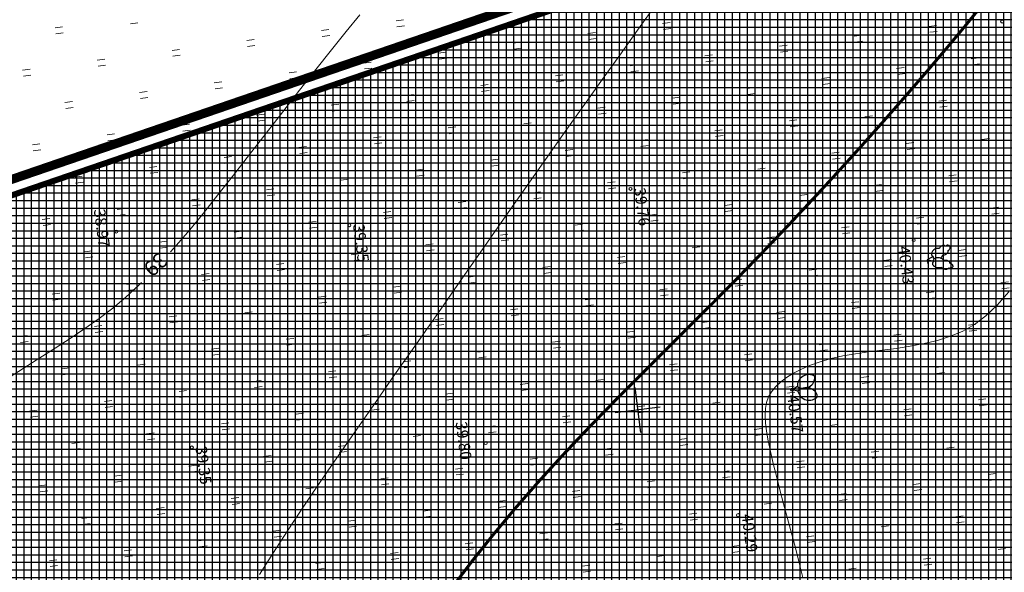
# Model space of a CAD drawing. Units: millimetres. Extents: x 550711 to 552682, y 6577291 to 6578415.
# Drawn here: x 551051 to 551116, y 6577568 to 6577604 of the extents above; entities that cross this region are included whole.
import ezdxf
from ezdxf.enums import TextEntityAlignment as Align

# ---------------------------------------------------------------- set-up
doc = ezdxf.new("R2010")
doc.units = ezdxf.units.MM
doc.header["$MEASUREMENT"] = 0
for name, pattern in [('asfbet', [2, 1, -1]), ('DASHEDX5', [1.875, 1.25, -0.625]), ('PHANTOM', [2.5, 1.25, -0.25, 0.25, -0.25, 0.25, -0.25])]:
    doc.linetypes.add(name, pattern=pattern)
doc.layers.get('0').update_dxf_attribs({"lineweight": 0})
for name, color, linetype, lineweight in [('Asfbet', 7, 'asfbet', 0), ('HALJASTUS', 100, 'Continuous', 0), ('HORISONTAALID', 7, 'Continuous', 0), ('korgused', 7, 'Continuous', 0)]:
    doc.layers.add(name, color=color, linetype=linetype, lineweight=lineweight)
for name, color, linetype in [('KINNISTU PIIR', 15, 'Continuous'), ('MAA_PÕLLU', 61, 'Continuous'), ('PL_ALA_P', 7, 'PHANTOM'), ('PUU', 7, 'Continuous'), ('RELJEEF', 7, 'Continuous'), ('RISTID', 7, 'Continuous'), ('TEEKAITSEVÖÖND', 30, 'DASHEDX5')]:
    doc.layers.add(name, color=color, linetype=linetype)
doc.styles.add('italicc', font='italicc.shx')
doc.styles.add('romanc', font='romanc.shx')
doc.linetypes.add('PLUSTEINE', pattern='A,2.5,-1.5,["+",romanc,S=1.6,R=0,X=-0.8,Y=-0.8],-1.5,7.5', length=13)

# ---------------------------------------------------------------- blocks, each defined once
blk = doc.blocks.new('315')
for p, q in [((-0.34, 0.81), (0, 0)), ((0.34, 0.81), (0, 0)), ((0, 0), (0.53, 0))]:
    blk.add_line(p, q)
at = {"flags": 128}
for points in [[(-1.49, 2.62), (-1.53, 2.56), (-1.57, 2.5), (-1.59, 2.42), (-1.6, 2.34), (-1.59, 2.25), (-1.57, 2.16), (-1.54, 2.07), (-1.5, 1.99), (-1.45, 1.92), (-1.39, 1.85), (-1.33, 1.8), (-1.26, 1.76)], [(-0.85, 2.9), (-0.89, 2.98), (-0.94, 3.06), (-1, 3.12), (-1.07, 3.17), (-1.13, 3.21), (-1.2, 3.24), (-1.27, 3.24), (-1.34, 3.23), (-1.4, 3.21), (-1.45, 3.17), (-1.49, 3.11), (-1.52, 3.04), (-1.54, 2.97), (-1.55, 2.88), (-1.54, 2.79), (-1.52, 2.71), (-1.49, 2.62)], [(-0.38, 2.12), (-0.36, 2.2), (-0.35, 2.28), (-0.35, 2.37), (-0.37, 2.47), (-0.4, 2.56), (-0.45, 2.64), (-0.5, 2.72), (-0.56, 2.79), (-0.63, 2.84), (-0.7, 2.88), (-0.78, 2.9), (-0.85, 2.9)], [(-1.26, 1.76), (-1.29, 1.66), (-1.31, 1.54), (-1.31, 1.42), (-1.29, 1.29), (-1.25, 1.17), (-1.2, 1.05), (-1.13, 0.94), (-1.05, 0.84), (-0.96, 0.76), (-0.86, 0.7), (-0.77, 0.66), (-0.67, 0.64), (-0.57, 0.65), (-0.49, 0.68), (-0.41, 0.74), (-0.35, 0.81)], [(-0.01, 1.78), (-0.07, 1.87), (-0.14, 1.95), (-0.22, 2.02), (-0.3, 2.08), (-0.38, 2.12)], [(-0.35, 0.81), (-0.25, 0.8), (-0.16, 0.82), (-0.08, 0.86), (0, 0.92)]]:
    blk.add_lwpolyline(points, dxfattribs=at)
at = {"extrusion": (0, 0, -1), "flags": 128}
for points in [[(-0.38, 2.13), (-0.36, 2.2), (-0.35, 2.29), (-0.35, 2.38), (-0.37, 2.47), (-0.4, 2.55), (-0.44, 2.64), (-0.5, 2.71), (-0.55, 2.78), (-0.62, 2.83), (-0.69, 2.87), (-0.76, 2.89), (-0.83, 2.9)], [(-0.83, 2.9), (-0.87, 2.98), (-0.92, 3.06), (-0.98, 3.12), (-1.04, 3.18), (-1.11, 3.22), (-1.18, 3.24), (-1.25, 3.25), (-1.31, 3.24), (-1.37, 3.22), (-1.43, 3.18), (-1.47, 3.12), (-1.5, 3.06), (-1.52, 2.98), (-1.53, 2.9), (-1.52, 2.81), (-1.51, 2.72), (-1.48, 2.63)], [(-1.48, 2.63), (-1.52, 2.58), (-1.56, 2.52), (-1.59, 2.44), (-1.6, 2.35), (-1.59, 2.26), (-1.58, 2.17), (-1.55, 2.08), (-1.5, 1.99), (-1.45, 1.91), (-1.39, 1.84), (-1.32, 1.79), (-1.25, 1.75)], [(-0.34, 0.82), (-0.24, 0.81), (-0.15, 0.82), (-0.06, 0.86), (0.01, 0.93), (0.06, 1.01), (0.11, 1.11), (0.13, 1.22), (0.14, 1.34), (0.12, 1.46), (0.09, 1.59), (0.04, 1.71), (-0.02, 1.83), (-0.1, 1.93), (-0.18, 2.01), (-0.28, 2.08), (-0.38, 2.13)], [(-1.25, 1.75), (-1.28, 1.65), (-1.3, 1.54), (-1.29, 1.41), (-1.27, 1.29), (-1.23, 1.16), (-1.18, 1.05), (-1.11, 0.94), (-1.03, 0.84), (-0.94, 0.76), (-0.85, 0.7), (-0.75, 0.66), (-0.65, 0.65), (-0.56, 0.66), (-0.47, 0.69), (-0.4, 0.74), (-0.34, 0.82)]]:
    blk.add_lwpolyline(points, dxfattribs=at)
blk = doc.blocks.new('rist')
for p, q in [((0, 3), (0, -3)), ((-3, 0), (3, 0))]:
    blk.add_line(p, q)
blk = doc.blocks.new('322')
for p, q in [((-0.31, 0.74), (0, 0)), ((0.31, 0.74), (0, 0)), ((0, 0), (0.48, 0))]:
    blk.add_line(p, q)
for centre, start, end in [((-0.17, 2.26), 140.6074, 264.6072), ((-1.49, 1.71), 320.6074, 84.6072), ((1.49, 1.71), 95.3928, 219.3926), ((0.17, 2.26), 275.3928, 39.3926)]:
    blk.add_arc(centre, 1.53, start, end)

msp = doc.modelspace()

# ---------------------------------------------------------------- hatches: boundary and pattern name
at = {"layer": 'MAA_PÕLLU'}
h = msp.add_hatch(dxfattribs=at)
h.set_pattern_fill('NET', color=256, scale=4, style=0)
h.paths.add_polyline_path([(550754.987, 6577491.573), (550793.535, 6577393.416), (551374.326, 6577382.976), (551436.661, 6577502.48), (551409.174, 6577564.706), (551243.542, 6577577.341), (551248.251, 6577629.88), (551181.4, 6577637.863)])

# ---------------------------------------------------------------- linework, layer by layer
at = {"layer": 'Asfbet', "ltscale": 0.5}
msp.add_lwpolyline([(551166.643, 6577467.978, 0.000574), (551165.35, 6577452.406, 0.000181), (551164.301, 6577439.532, -0.000353), (551163.76, 6577432.93, -0.000491), (551163.734, 6577432.613, -0.000008), (551162.092, 6577413.2, -0.00131), (551161.082, 6577401.618, -0.00172), (551160.259, 6577392.801, -0.117634), (551158.787, 6577388.514, -0.066335), (551153.674, 6577382.411, -0.08746), (551151.2, 6577380.837, -0.056873), (551146.882, 6577379.603)], format="xyb", dxfattribs=at)
at = {"layer": 'HALJASTUS', "ltscale": 0.5}
for p, q in [((551058.064, 6577604.219), (551058.56, 6577604.285)), ((551075.688, 6577604.429), (551076.184, 6577604.495)), ((551093.365, 6577604.243), (551093.861, 6577604.308)), ((551053.055, 6577603.961), (551053.55, 6577604.026)), ((551053.107, 6577603.564), (551053.603, 6577603.63)), ((551070.731, 6577603.774), (551071.227, 6577603.84)), ((551075.741, 6577604.033), (551076.236, 6577604.098)), ((551088.408, 6577603.588), (551088.904, 6577603.654)), ((551093.417, 6577603.846), (551093.913, 6577603.912)), ((551111.042, 6577604.057), (551111.537, 6577604.122)), ((551111.094, 6577603.66), (551111.59, 6577603.725)), ((551065.774, 6577603.12), (551066.27, 6577603.185)), ((551070.784, 6577603.378), (551071.279, 6577603.443)), ((551083.451, 6577602.933), (551083.947, 6577602.999)), ((551088.46, 6577603.192), (551088.956, 6577603.257)), ((551106.085, 6577603.402), (551106.58, 6577603.467)), ((551106.137, 6577603.005), (551106.633, 6577603.071)), ((551060.817, 6577602.465), (551061.313, 6577602.53)), ((551065.827, 6577602.723), (551066.322, 6577602.789)), ((551078.494, 6577602.278), (551078.99, 6577602.344)), ((551083.503, 6577602.537), (551083.999, 6577602.602)), ((551101.128, 6577602.747), (551101.623, 6577602.812)), ((551101.18, 6577602.35), (551101.676, 6577602.416)), ((551055.861, 6577601.81), (551056.356, 6577601.875)), ((551060.87, 6577602.068), (551061.366, 6577602.134)), ((551073.537, 6577601.623), (551074.033, 6577601.689)), ((551078.547, 6577601.882), (551079.042, 6577601.947)), ((551096.171, 6577602.092), (551096.667, 6577602.157)), ((551096.223, 6577601.695), (551096.719, 6577601.761)), ((551113.848, 6577601.906), (551114.343, 6577601.971)), ((551050.904, 6577601.155), (551051.399, 6577601.22)), ((551055.913, 6577601.413), (551056.409, 6577601.479)), ((551068.58, 6577600.969), (551069.076, 6577601.034)), ((551073.59, 6577601.227), (551074.085, 6577601.292)), ((551091.214, 6577601.437), (551091.71, 6577601.503)), ((551091.266, 6577601.04), (551091.762, 6577601.106)), ((551108.891, 6577601.251), (551109.386, 6577601.316)), ((551113.9, 6577601.509), (551114.396, 6577601.574)), ((551050.956, 6577600.758), (551051.452, 6577600.824)), ((551063.623, 6577600.314), (551064.119, 6577600.379)), ((551068.633, 6577600.572), (551069.128, 6577600.637)), ((551086.257, 6577600.782), (551086.753, 6577600.848)), ((551086.309, 6577600.386), (551086.805, 6577600.451)), ((551103.934, 6577600.596), (551104.429, 6577600.661)), ((551108.943, 6577600.854), (551109.439, 6577600.92)), ((551058.666, 6577599.659), (551059.162, 6577599.724)), ((551063.676, 6577599.917), (551064.171, 6577599.983)), ((551081.3, 6577600.127), (551081.796, 6577600.193)), ((551081.352, 6577599.731), (551081.848, 6577599.796)), ((551098.977, 6577599.941), (551099.472, 6577600.006)), ((551103.986, 6577600.199), (551104.482, 6577600.265)), ((551053.71, 6577599.004), (551054.205, 6577599.069)), ((551058.719, 6577599.262), (551059.215, 6577599.328)), ((551076.343, 6577599.472), (551076.839, 6577599.538)), ((551076.396, 6577599.076), (551076.891, 6577599.141)), ((551094.02, 6577599.286), (551094.516, 6577599.352)), ((551099.029, 6577599.544), (551099.525, 6577599.61)), ((551111.697, 6577599.1), (551112.192, 6577599.165)), ((551053.762, 6577598.607), (551054.258, 6577598.673)), ((551071.386, 6577598.818), (551071.882, 6577598.883)), ((551071.439, 6577598.421), (551071.934, 6577598.486)), ((551089.063, 6577598.631), (551089.559, 6577598.697)), ((551094.072, 6577598.889), (551094.568, 6577598.955)), ((551106.74, 6577598.445), (551107.235, 6577598.51)), ((551111.749, 6577598.703), (551112.245, 6577598.769)), ((551066.429, 6577598.163), (551066.925, 6577598.228)), ((551066.482, 6577597.766), (551066.977, 6577597.832)), ((551084.106, 6577597.976), (551084.602, 6577598.042)), ((551089.115, 6577598.235), (551089.611, 6577598.3)), ((551101.783, 6577597.79), (551102.278, 6577597.855)), ((551106.792, 6577598.048), (551107.288, 6577598.114)), ((551061.472, 6577597.508), (551061.968, 6577597.573)), ((551061.525, 6577597.111), (551062.02, 6577597.177)), ((551079.149, 6577597.321), (551079.645, 6577597.387)), ((551084.158, 6577597.58), (551084.654, 6577597.645)), ((551096.826, 6577597.135), (551097.321, 6577597.2)), ((551101.835, 6577597.393), (551102.331, 6577597.459)), ((551056.515, 6577596.853), (551057.011, 6577596.918)), ((551056.568, 6577596.456), (551057.064, 6577596.522)), ((551074.192, 6577596.667), (551074.688, 6577596.732)), ((551079.201, 6577596.925), (551079.697, 6577596.99)), ((551091.869, 6577596.48), (551092.365, 6577596.546)), ((551096.878, 6577596.738), (551097.374, 6577596.804)), ((551114.502, 6577596.949), (551114.998, 6577597.014)), ((551114.555, 6577596.552), (551115.051, 6577596.618)), ((551051.559, 6577596.198), (551052.054, 6577596.264)), ((551051.611, 6577595.801), (551052.107, 6577595.867)), ((551069.235, 6577596.012), (551069.731, 6577596.077)), ((551074.245, 6577596.27), (551074.74, 6577596.335)), ((551086.912, 6577595.825), (551087.408, 6577595.891)), ((551091.921, 6577596.084), (551092.417, 6577596.149)), ((551109.545, 6577596.294), (551110.041, 6577596.359)), ((551109.598, 6577595.897), (551110.094, 6577595.963)), ((551064.278, 6577595.357), (551064.774, 6577595.422)), ((551069.288, 6577595.615), (551069.783, 6577595.681)), ((551081.955, 6577595.17), (551082.451, 6577595.236)), ((551086.964, 6577595.429), (551087.46, 6577595.494)), ((551104.589, 6577595.639), (551105.084, 6577595.704)), ((551104.641, 6577595.242), (551105.137, 6577595.308)), ((551059.321, 6577594.702), (551059.817, 6577594.767)), ((551064.331, 6577594.96), (551064.826, 6577595.026)), ((551076.998, 6577594.515), (551077.494, 6577594.581)), ((551082.007, 6577594.774), (551082.503, 6577594.839)), ((551099.632, 6577594.984), (551100.127, 6577595.049)), ((551099.684, 6577594.587), (551100.18, 6577594.653)), ((551054.364, 6577594.047), (551054.86, 6577594.112)), ((551059.374, 6577594.305), (551059.869, 6577594.371)), ((551072.041, 6577593.861), (551072.537, 6577593.926)), ((551077.05, 6577594.119), (551077.546, 6577594.184)), ((551094.675, 6577594.329), (551095.17, 6577594.395)), ((551094.727, 6577593.933), (551095.223, 6577593.998)), ((551112.351, 6577594.143), (551112.847, 6577594.208)), ((551112.404, 6577593.746), (551112.899, 6577593.812)), ((551054.417, 6577593.65), (551054.912, 6577593.716)), ((551067.084, 6577593.206), (551067.58, 6577593.271)), ((551072.093, 6577593.464), (551072.589, 6577593.53)), ((551089.718, 6577593.674), (551090.213, 6577593.74)), ((551089.77, 6577593.278), (551090.266, 6577593.343)), ((551107.394, 6577593.488), (551107.89, 6577593.553)), ((551107.447, 6577593.091), (551107.943, 6577593.157)), ((551062.127, 6577592.551), (551062.623, 6577592.616)), ((551067.137, 6577592.809), (551067.632, 6577592.875)), ((551084.761, 6577593.019), (551085.257, 6577593.085)), ((551084.813, 6577592.623), (551085.309, 6577592.688)), ((551102.438, 6577592.833), (551102.933, 6577592.898)), ((551102.49, 6577592.436), (551102.986, 6577592.502)), ((551057.17, 6577591.896), (551057.666, 6577591.961)), ((551062.18, 6577592.154), (551062.675, 6577592.22)), ((551079.804, 6577592.364), (551080.3, 6577592.43)), ((551079.856, 6577591.968), (551080.352, 6577592.033)), ((551097.481, 6577592.178), (551097.976, 6577592.244)), ((551097.533, 6577591.782), (551098.029, 6577591.847)), ((551115.157, 6577591.992), (551115.653, 6577592.057)), ((551052.213, 6577591.241), (551052.709, 6577591.307)), ((551057.223, 6577591.499), (551057.718, 6577591.565)), ((551074.847, 6577591.71), (551075.343, 6577591.775)), ((551074.899, 6577591.313), (551075.395, 6577591.379)), ((551092.524, 6577591.523), (551093.019, 6577591.589)), ((551092.576, 6577591.127), (551093.072, 6577591.192)), ((551110.2, 6577591.337), (551110.696, 6577591.402)), ((551115.21, 6577591.595), (551115.705, 6577591.661)), ((551052.266, 6577590.845), (551052.761, 6577590.91)), ((551069.89, 6577591.055), (551070.386, 6577591.12)), ((551069.942, 6577590.658), (551070.438, 6577590.724)), ((551087.567, 6577590.868), (551088.062, 6577590.934)), ((551087.619, 6577590.472), (551088.115, 6577590.537)), ((551105.243, 6577590.682), (551105.739, 6577590.747)), ((551110.253, 6577590.94), (551110.748, 6577591.006)), ((551064.933, 6577590.4), (551065.429, 6577590.465)), ((551064.986, 6577590.003), (551065.481, 6577590.069)), ((551082.61, 6577590.213), (551083.106, 6577590.279)), ((551082.662, 6577589.817), (551083.158, 6577589.882)), ((551100.287, 6577590.027), (551100.782, 6577590.093)), ((551105.296, 6577590.285), (551105.792, 6577590.351)), ((551059.976, 6577589.745), (551060.472, 6577589.81)), ((551060.029, 6577589.348), (551060.524, 6577589.414)), ((551077.653, 6577589.559), (551078.149, 6577589.624)), ((551077.705, 6577589.162), (551078.201, 6577589.227)), ((551095.33, 6577589.372), (551095.825, 6577589.438)), ((551100.339, 6577589.63), (551100.835, 6577589.696)), ((551113.006, 6577589.186), (551113.502, 6577589.251)), ((551055.019, 6577589.09), (551055.515, 6577589.156)), ((551055.072, 6577588.694), (551055.567, 6577588.759)), ((551072.696, 6577588.904), (551073.192, 6577588.969)), ((551072.748, 6577588.507), (551073.244, 6577588.573)), ((551090.373, 6577588.717), (551090.868, 6577588.783)), ((551095.382, 6577588.976), (551095.878, 6577589.041)), ((551108.049, 6577588.531), (551108.545, 6577588.596)), ((551113.059, 6577588.789), (551113.554, 6577588.855)), ((551067.739, 6577588.249), (551068.235, 6577588.314)), ((551067.791, 6577587.852), (551068.287, 6577587.918)), ((551085.416, 6577588.062), (551085.911, 6577588.128)), ((551090.425, 6577588.321), (551090.921, 6577588.386)), ((551103.092, 6577587.876), (551103.588, 6577587.942)), ((551108.102, 6577588.134), (551108.597, 6577588.2)), ((551062.782, 6577587.594), (551063.278, 6577587.659)), ((551062.835, 6577587.197), (551063.33, 6577587.263)), ((551080.459, 6577587.408), (551080.955, 6577587.473)), ((551085.468, 6577587.666), (551085.964, 6577587.731)), ((551098.135, 6577587.221), (551098.631, 6577587.287)), ((551103.145, 6577587.479), (551103.641, 6577587.545)), ((551057.825, 6577586.939), (551058.321, 6577587.005)), ((551057.878, 6577586.542), (551058.373, 6577586.608)), ((551075.502, 6577586.753), (551075.998, 6577586.818)), ((551080.511, 6577587.011), (551081.007, 6577587.076)), ((551093.179, 6577586.566), (551093.674, 6577586.632)), ((551098.188, 6577586.825), (551098.684, 6577586.89)), ((551115.812, 6577587.035), (551116.308, 6577587.1)), ((551115.865, 6577586.638), (551116.36, 6577586.704)), ((551052.868, 6577586.284), (551053.364, 6577586.35)), ((551052.921, 6577585.888), (551053.416, 6577585.953)), ((551070.545, 6577586.098), (551071.041, 6577586.163)), ((551075.554, 6577586.356), (551076.05, 6577586.422)), ((551088.222, 6577585.911), (551088.717, 6577585.977)), ((551093.231, 6577586.17), (551093.727, 6577586.235)), ((551110.855, 6577586.38), (551111.351, 6577586.445)), ((551110.908, 6577585.983), (551111.403, 6577586.049)), ((551065.588, 6577585.443), (551066.084, 6577585.508)), ((551070.597, 6577585.701), (551071.093, 6577585.767)), ((551083.265, 6577585.257), (551083.76, 6577585.322)), ((551088.274, 6577585.515), (551088.77, 6577585.58)), ((551105.898, 6577585.725), (551106.394, 6577585.79)), ((551105.951, 6577585.328), (551106.446, 6577585.394)), ((551060.631, 6577584.788), (551061.127, 6577584.854)), ((551065.64, 6577585.046), (551066.136, 6577585.112)), ((551078.308, 6577584.602), (551078.803, 6577584.667)), ((551083.317, 6577584.86), (551083.813, 6577584.925)), ((551100.941, 6577585.07), (551101.437, 6577585.136)), ((551100.994, 6577584.674), (551101.489, 6577584.739)), ((551055.674, 6577584.133), (551056.17, 6577584.199)), ((551060.683, 6577584.391), (551061.179, 6577584.457)), ((551073.351, 6577583.947), (551073.847, 6577584.012)), ((551078.36, 6577584.205), (551078.856, 6577584.271)), ((551095.984, 6577584.415), (551096.48, 6577584.481)), ((551096.037, 6577584.019), (551096.533, 6577584.084)), ((551113.661, 6577584.229), (551114.157, 6577584.294)), ((551050.717, 6577583.478), (551051.213, 6577583.544)), ((551055.727, 6577583.737), (551056.222, 6577583.802)), ((551068.394, 6577583.292), (551068.89, 6577583.357)), ((551073.403, 6577583.55), (551073.899, 6577583.616)), ((551091.028, 6577583.76), (551091.523, 6577583.826)), ((551091.08, 6577583.364), (551091.576, 6577583.429)), ((551108.704, 6577583.574), (551109.2, 6577583.639)), ((551113.714, 6577583.832), (551114.209, 6577583.898)), ((551050.77, 6577583.082), (551051.265, 6577583.147)), ((551063.437, 6577582.637), (551063.933, 6577582.702)), ((551068.446, 6577582.895), (551068.942, 6577582.961)), ((551086.071, 6577583.105), (551086.566, 6577583.171)), ((551086.123, 6577582.709), (551086.619, 6577582.774)), ((551103.747, 6577582.919), (551104.243, 6577582.985)), ((551108.757, 6577583.177), (551109.252, 6577583.243)), ((551058.48, 6577581.982), (551058.976, 6577582.048)), ((551063.489, 6577582.24), (551063.985, 6577582.306)), ((551081.114, 6577582.451), (551081.609, 6577582.516)), ((551081.166, 6577582.054), (551081.662, 6577582.12)), ((551098.79, 6577582.264), (551099.286, 6577582.33)), ((551103.8, 6577582.523), (551104.295, 6577582.588)), ((551053.523, 6577581.327), (551054.019, 6577581.393)), ((551058.532, 6577581.586), (551059.028, 6577581.651)), ((551076.157, 6577581.796), (551076.652, 6577581.861)), ((551076.209, 6577581.399), (551076.705, 6577581.465)), ((551093.833, 6577581.609), (551094.329, 6577581.675)), ((551098.843, 6577581.868), (551099.338, 6577581.933)), ((551111.51, 6577581.423), (551112.006, 6577581.488)), ((551053.576, 6577580.931), (551054.071, 6577580.996)), ((551071.2, 6577581.141), (551071.696, 6577581.206)), ((551071.252, 6577580.744), (551071.748, 6577580.81)), ((551088.877, 6577580.954), (551089.372, 6577581.02)), ((551093.886, 6577581.213), (551094.382, 6577581.278)), ((551106.553, 6577580.768), (551107.049, 6577580.834)), ((551111.563, 6577581.026), (551112.058, 6577581.092)), ((551066.243, 6577580.486), (551066.739, 6577580.551)), ((551066.295, 6577580.089), (551066.791, 6577580.155)), ((551083.92, 6577580.3), (551084.415, 6577580.365)), ((551088.929, 6577580.558), (551089.425, 6577580.623)), ((551101.596, 6577580.113), (551102.092, 6577580.179)), ((551106.606, 6577580.372), (551107.101, 6577580.437)), ((551061.286, 6577579.831), (551061.782, 6577579.897)), ((551061.338, 6577579.435), (551061.834, 6577579.5)), ((551078.963, 6577579.645), (551079.458, 6577579.71)), ((551083.972, 6577579.903), (551084.468, 6577579.969)), ((551096.639, 6577579.458), (551097.135, 6577579.524)), ((551101.649, 6577579.717), (551102.144, 6577579.782)), ((551056.329, 6577579.176), (551056.825, 6577579.242)), ((551056.381, 6577578.78), (551056.877, 6577578.845)), ((551074.006, 6577578.99), (551074.501, 6577579.055)), ((551079.015, 6577579.248), (551079.511, 6577579.314)), ((551091.682, 6577578.803), (551092.178, 6577578.869)), ((551096.692, 6577579.062), (551097.187, 6577579.127)), ((551114.316, 6577579.272), (551114.812, 6577579.337)), ((551114.368, 6577578.875), (551114.864, 6577578.941)), ((551051.372, 6577578.521), (551051.868, 6577578.587)), ((551051.425, 6577578.125), (551051.92, 6577578.19)), ((551069.049, 6577578.335), (551069.544, 6577578.4)), ((551074.058, 6577578.593), (551074.554, 6577578.659)), ((551086.725, 6577578.149), (551087.221, 6577578.214)), ((551091.735, 6577578.407), (551092.231, 6577578.472)), ((551109.359, 6577578.617), (551109.855, 6577578.683)), ((551109.411, 6577578.22), (551109.907, 6577578.286)), ((551064.092, 6577577.68), (551064.588, 6577577.746)), ((551069.101, 6577577.938), (551069.597, 6577578.004)), ((551081.769, 6577577.494), (551082.264, 6577577.559)), ((551086.778, 6577577.752), (551087.274, 6577577.817)), ((551104.402, 6577577.962), (551104.898, 6577578.028)), ((551104.455, 6577577.566), (551104.95, 6577577.631)), ((551059.135, 6577577.025), (551059.631, 6577577.091)), ((551064.144, 6577577.284), (551064.64, 6577577.349)), ((551076.812, 6577576.839), (551077.307, 6577576.904)), ((551081.821, 6577577.097), (551082.317, 6577577.163)), ((551099.445, 6577577.307), (551099.941, 6577577.373)), ((551099.498, 6577576.911), (551099.993, 6577576.976)), ((551054.178, 6577576.37), (551054.674, 6577576.436)), ((551059.187, 6577576.629), (551059.683, 6577576.694)), ((551071.855, 6577576.184), (551072.35, 6577576.249)), ((551076.864, 6577576.442), (551077.36, 6577576.508)), ((551094.488, 6577576.652), (551094.984, 6577576.718)), ((551094.541, 6577576.256), (551095.036, 6577576.321)), ((551112.165, 6577576.466), (551112.661, 6577576.532)), ((551112.217, 6577576.069), (551112.713, 6577576.135)), ((551054.23, 6577575.974), (551054.726, 6577576.039)), ((551066.898, 6577575.529), (551067.393, 6577575.595)), ((551071.907, 6577575.787), (551072.403, 6577575.853)), ((551089.531, 6577575.998), (551090.027, 6577576.063)), ((551089.584, 6577575.601), (551090.079, 6577575.666)), ((551107.208, 6577575.811), (551107.704, 6577575.877)), ((551107.26, 6577575.415), (551107.756, 6577575.48)), ((551061.941, 6577574.874), (551062.437, 6577574.94)), ((551066.95, 6577575.132), (551067.446, 6577575.198)), ((551084.574, 6577575.343), (551085.07, 6577575.408)), ((551084.627, 6577574.946), (551085.123, 6577575.012)), ((551102.251, 6577575.156), (551102.747, 6577575.222)), ((551102.304, 6577574.76), (551102.799, 6577574.825)), ((551056.984, 6577574.219), (551057.48, 6577574.285)), ((551061.993, 6577574.478), (551062.489, 6577574.543)), ((551079.618, 6577574.688), (551080.113, 6577574.753)), ((551079.67, 6577574.291), (551080.166, 6577574.357)), ((551097.294, 6577574.501), (551097.79, 6577574.567)), ((551097.347, 6577574.105), (551097.842, 6577574.17)), ((551114.971, 6577574.315), (551115.467, 6577574.38)), ((551052.027, 6577573.564), (551052.523, 6577573.63)), ((551057.036, 6577573.823), (551057.532, 6577573.888)), ((551074.661, 6577574.033), (551075.156, 6577574.098)), ((551074.713, 6577573.636), (551075.209, 6577573.702)), ((551092.337, 6577573.847), (551092.833, 6577573.912)), ((551092.39, 6577573.45), (551092.885, 6577573.515)), ((551110.014, 6577573.66), (551110.51, 6577573.726)), ((551115.023, 6577573.918), (551115.519, 6577573.984)), ((551052.079, 6577573.168), (551052.575, 6577573.233)), ((551069.704, 6577573.378), (551070.199, 6577573.444)), ((551069.756, 6577572.981), (551070.252, 6577573.047)), ((551087.38, 6577573.192), (551087.876, 6577573.257)), ((551087.433, 6577572.795), (551087.928, 6577572.861)), ((551105.057, 6577573.005), (551105.553, 6577573.071)), ((551110.066, 6577573.264), (551110.562, 6577573.329)), ((551064.747, 6577572.723), (551065.242, 6577572.789)), ((551064.799, 6577572.327), (551065.295, 6577572.392)), ((551082.423, 6577572.537), (551082.919, 6577572.602)), ((551082.476, 6577572.14), (551082.972, 6577572.206)), ((551100.1, 6577572.35), (551100.596, 6577572.416)), ((551105.109, 6577572.609), (551105.605, 6577572.674)), ((551059.79, 6577572.068), (551060.286, 6577572.134)), ((551059.842, 6577571.672), (551060.338, 6577571.737)), ((551077.467, 6577571.882), (551077.962, 6577571.947)), ((551077.519, 6577571.485), (551078.015, 6577571.551)), ((551095.143, 6577571.695), (551095.639, 6577571.761)), ((551100.153, 6577571.954), (551100.648, 6577572.019)), ((551112.82, 6577571.509), (551113.316, 6577571.575)), ((551054.833, 6577571.413), (551055.329, 6577571.479)), ((551054.885, 6577571.017), (551055.381, 6577571.082)), ((551072.51, 6577571.227), (551073.005, 6577571.292)), ((551072.562, 6577570.83), (551073.058, 6577570.896)), ((551090.186, 6577571.041), (551090.682, 6577571.106)), ((551095.196, 6577571.299), (551095.691, 6577571.364)), ((551107.863, 6577570.854), (551108.359, 6577570.92)), ((551112.872, 6577571.113), (551113.368, 6577571.178)), ((551067.553, 6577570.572), (551068.048, 6577570.638)), ((551067.605, 6577570.176), (551068.101, 6577570.241)), ((551085.229, 6577570.386), (551085.725, 6577570.451)), ((551090.239, 6577570.644), (551090.734, 6577570.71)), ((551102.906, 6577570.199), (551103.402, 6577570.265)), ((551107.915, 6577570.458), (551108.411, 6577570.523)), ((551062.596, 6577569.917), (551063.091, 6577569.983)), ((551062.648, 6577569.521), (551063.144, 6577569.586)), ((551080.272, 6577569.731), (551080.768, 6577569.796)), ((551085.282, 6577569.989), (551085.777, 6577570.055)), ((551097.949, 6577569.544), (551098.445, 6577569.61)), ((551102.958, 6577569.803), (551103.454, 6577569.868)), ((551057.639, 6577569.262), (551058.134, 6577569.328)), ((551057.691, 6577568.866), (551058.187, 6577568.931)), ((551075.315, 6577569.076), (551075.811, 6577569.141)), ((551080.325, 6577569.334), (551080.82, 6577569.4)), ((551092.992, 6577568.89), (551093.488, 6577568.955)), ((551098.001, 6577569.148), (551098.497, 6577569.213)), ((551115.626, 6577569.358), (551116.121, 6577569.424)), ((551115.678, 6577568.962), (551116.174, 6577569.027)), ((551052.682, 6577568.607), (551053.178, 6577568.673)), ((551052.734, 6577568.211), (551053.23, 6577568.276)), ((551070.359, 6577568.421), (551070.854, 6577568.487)), ((551075.368, 6577568.679), (551075.864, 6577568.745)), ((551088.035, 6577568.235), (551088.531, 6577568.3)), ((551093.045, 6577568.493), (551093.54, 6577568.559)), ((551110.669, 6577568.703), (551111.165, 6577568.769)), ((551110.721, 6577568.307), (551111.217, 6577568.372)), ((551070.411, 6577568.025), (551070.907, 6577568.09)), ((551088.088, 6577567.838), (551088.583, 6577567.904)), ((551105.712, 6577568.048), (551106.208, 6577568.114))]:
    msp.add_line(p, q, dxfattribs=at)
at = {"layer": 'HORISONTAALID', "ltscale": 0.5, "const_width": 0.2}
msp.add_lwpolyline([(551114.657, 6577605.579), (551113.455, 6577604.103), (551112.192, 6577602.588), (551110.868, 6577601.03), (551109.483, 6577599.427), (551108.042, 6577597.785), (551106.551, 6577596.112), (551105.013, 6577594.414), (551103.435, 6577592.7), (551101.821, 6577590.976), (551100.177, 6577589.251), (551098.508, 6577587.532), (551096.818, 6577585.824), (551095.118, 6577584.126), (551093.416, 6577582.433), (551091.72, 6577580.741), (551090.04, 6577579.047), (551088.385, 6577577.345), (551086.764, 6577575.633), (551085.186, 6577573.905), (551083.659, 6577572.16), (551082.191, 6577570.406), (551080.788, 6577568.653), (551079.457, 6577566.911)], dxfattribs=at)
at = {"layer": 'HORISONTAALID', "ltscale": 0.5}
for points in [[(551092.613, 6577605.057), (551091.596, 6577603.64), (551090.517, 6577602.14), (551089.377, 6577600.551), (551088.173, 6577598.866), (551086.908, 6577597.083), (551085.588, 6577595.212), (551084.222, 6577593.27), (551082.82, 6577591.27), (551081.391, 6577589.227), (551079.943, 6577587.157), (551078.487, 6577585.074), (551077.03, 6577582.992), (551075.583, 6577580.926), (551074.156, 6577578.886), (551072.76, 6577576.881), (551071.405, 6577574.92), (551070.103, 6577573.011), (551068.864, 6577571.165), (551067.699, 6577569.391), (551066.619, 6577567.696)], [(551073.276, 6577604.816), (551072.373, 6577603.718), (551071.396, 6577602.504), (551070.358, 6577601.193), (551069.278, 6577599.813), (551068.173, 6577598.393), (551067.062, 6577596.961), (551065.961, 6577595.546), (551064.89, 6577594.174), (551063.866, 6577592.875), (551062.902, 6577591.671), (551061.99, 6577590.559), (551061.117, 6577589.531), (551060.723, 6577589.089)], [(551058.787, 6577587.052), (551058.605, 6577586.872), (551057.759, 6577586.099), (551056.889, 6577585.369), (551055.982, 6577584.673), (551055.041, 6577584.003), (551054.07, 6577583.35), (551053.071, 6577582.704), (551052.048, 6577582.057), (551051.006, 6577581.399), (551049.947, 6577580.721)], [(551116.337, 6577586.442), (551115.567, 6577585.556), (551114.811, 6577584.844), (551114.053, 6577584.281), (551113.276, 6577583.839), (551112.464, 6577583.494), (551111.607, 6577583.221), (551110.712, 6577583.006), (551109.793, 6577582.834), (551108.864, 6577582.694), (551107.939, 6577582.572), (551107.031, 6577582.455), (551106.154, 6577582.331), (551105.322, 6577582.186), (551104.546, 6577582.011), (551103.83, 6577581.806), (551103.175, 6577581.574), (551102.582, 6577581.318), (551102.053, 6577581.043), (551101.589, 6577580.751), (551101.191, 6577580.445), (551100.861, 6577580.13), (551100.598, 6577579.806), (551100.401, 6577579.466), (551100.265, 6577579.1), (551100.187, 6577578.7), (551100.162, 6577578.255), (551100.186, 6577577.755), (551100.257, 6577577.193), (551100.369, 6577576.557), (551100.52, 6577575.842), (551100.703, 6577575.055), (551100.913, 6577574.209), (551101.144, 6577573.312), (551101.391, 6577572.378), (551101.649, 6577571.415), (551101.912, 6577570.437), (551102.173, 6577569.453), (551102.428, 6577568.471), (551102.668, 6577567.482)]]:
    msp.add_lwpolyline(points, dxfattribs=at)
at = {"layer": 'KINNISTU PIIR', "linetype": 'Continuous', "const_width": 0.4}
msp.add_lwpolyline([(550747.713, 6577394.24), (550793.535, 6577393.416), (550754.987, 6577491.573), (551181.4, 6577637.863), (551184.163, 6577667.777)], dxfattribs=at)
at = {"layer": 'KINNISTU PIIR', "const_width": 0.4}
msp.add_lwpolyline([(551181.4, 6577637.863), (550754.987, 6577491.573), (550793.535, 6577393.416), (551374.326, 6577382.976), (551436.661, 6577502.48), (551409.174, 6577564.706), (551243.542, 6577577.341), (551248.251, 6577629.88)], close=True, dxfattribs=at)
at = {"layer": 'korgused', "ltscale": 0.5}
for centre in [(551115.893, 6577604.377), (551091.236, 6577593.271), (551057.12, 6577590.443), (551072.587, 6577590.866), (551110.019, 6577589.875), (551101.96, 6577579.951), (551062.139, 6577576.12), (551081.628, 6577576.406)]:
    msp.add_circle(centre, 0.1, dxfattribs=at)
at = {"layer": 'korgused', "color": 40, "ltscale": 0.5}
msp.add_circle((551098.371, 6577571.626), 0.1, dxfattribs=at)
at = {"layer": 'PL_ALA_P', "ltscale": 5, "const_width": 0.6}
msp.add_lwpolyline([(551181.292, 6577638.883), (550753.674, 6577492.18), (550792.849, 6577392.429), (551374.926, 6577381.965), (551437.77, 6577502.444), (551409.847, 6577565.657), (551244.629, 6577578.261), (551249.334, 6577630.758)], close=True, dxfattribs=at)
at = {"layer": 'RELJEEF', "ltscale": 0.5}
msp.add_lwpolyline([(551104.38, 6577382.076, 0.000005), (551082.581, 6577382.571, 0.000551)], format="xyb", dxfattribs=at)
at = {"layer": 'TEEKAITSEVÖÖND', "linetype": 'PLUSTEINE', "ltscale": 1.5, "const_width": 0.5}
msp.add_lwpolyline([(551400.201, 6577425.016, -0.000004), (551380.869, 6577425.227, 0.000062)], format="xyb", dxfattribs=at)

# ---------------------------------------------------------------- block references
at = {"layer": 'PUU', "xscale": 0.5, "yscale": 0.5, "zscale": 0.5, "rotation": 277.52596937}
for name, p in [('315', (551110.926, 6577588.572)), ('322', (551101.96, 6577579.951))]:
    msp.add_blockref(name, p, dxfattribs=at)
at = {"layer": 'RISTID', "ltscale": 0.5, "xscale": 0.5, "yscale": 0.5, "zscale": 0.5, "rotation": 277.52596937}
msp.add_blockref('rist', (551091.709, 6577578.605), dxfattribs=at)

# ---------------------------------------------------------------- texts
at = {"layer": 'HORISONTAALID', "ltscale": 0.5, "style": 'romanc'}
msp.add_text('39', height=1, rotation=222.35336, dxfattribs=at).set_placement((551059.946, 6577589.129))
at = {"layer": 'korgused', "ltscale": 0.5, "style": 'italicc'}
for s, p in [('39.76', (551091.236, 6577593.271)), ('38.97', (551055.394, 6577591.862)), ('39.35', (551072.587, 6577590.866)), ('40.43', (551108.753, 6577589.406)), ('40.57', (551101.394, 6577579.538)), ('39.80', (551079.392, 6577577.758)), ('39.35', (551062.139, 6577576.12)), ('40.29', (551098.371, 6577571.626))]:
    msp.add_text(s, height=0.75, rotation=277.52597, dxfattribs=at).set_placement(p, align=Align.BOTTOM_LEFT)

doc.saveas('drawing.dxf')
